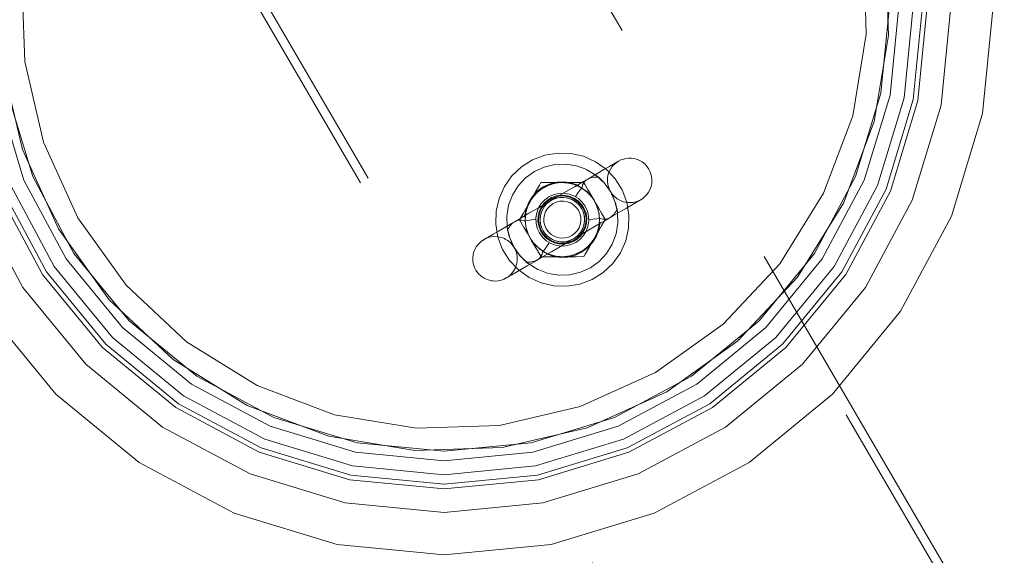
# Model space of a CAD drawing. Units: metres. Extents: x -2.9 to 13.7, y -2.1 to 8.4.
# Drawn here: x 6.6 to 6.8, y 2.3 to 2.4 of the extents above; entities that cross this region are included whole.
import ezdxf

# ---------------------------------------------------------------- set-up
doc = ezdxf.new("R2010")
doc.units = ezdxf.units.M
doc.linetypes.add('STRICHLINIE_S4', pattern=[0.0825, 0.0625, -0.02])
doc.layers.add('XR$2$Beton verdeckt vorne', color=7, linetype='STRICHLINIE_S4', lineweight=25)

msp = doc.modelspace()

# ---------------------------------------------------------------- linework, layer by layer
at = {"layer": 'XR$2$Beton verdeckt vorne', "color": 7, "linetype": 'STRICHLINIE_S4', "lineweight": 18, "transparency": 33554687}
for p, q in [((6.81235, 2.24308), (6.64121, 2.53687)), ((6.64294, 2.53788), (6.81408, 2.24409)), ((6.75532, 2.20986), (6.58418, 2.50365)), ((6.7536, 2.20885), (6.58246, 2.50264)), ((6.77151, 2.41476), (6.77087, 2.43435)), ((6.76591, 2.4337), (6.76652, 2.41508)), ((6.57754, 2.4089), (6.57693, 2.42751)), ((6.7698, 2.40179), (6.77172, 2.4213)), ((6.77188, 2.40137), (6.77384, 2.4213)), ((6.77499, 2.40075), (6.77702, 2.4213)), ((6.77707, 2.40034), (6.77913, 2.4213)), ((6.78019, 2.4213), (6.77811, 2.40014)), ((6.7833, 2.3991), (6.78548, 2.4213)), ((6.79264, 2.39724), (6.79501, 2.4213)), ((6.76652, 2.41508), (6.76349, 2.39671)), ((6.76832, 2.39541), (6.77151, 2.41476)), ((6.57258, 2.40824), (6.57703, 2.38915)), ((6.58177, 2.39076), (6.57754, 2.4089)), ((6.57157, 2.40137), (6.57738, 2.38222)), ((6.57365, 2.40179), (6.57934, 2.38303)), ((6.76411, 2.38303), (6.7698, 2.40179)), ((6.76607, 2.38222), (6.77188, 2.40137)), ((6.769, 2.381), (6.77499, 2.40075)), ((6.77096, 2.38019), (6.77707, 2.40034)), ((6.77811, 2.40014), (6.77193, 2.37979)), ((6.77682, 2.37776), (6.7833, 2.3991)), ((6.76349, 2.39671), (6.75693, 2.37928)), ((6.78562, 2.37412), (6.79264, 2.39724)), ((6.76141, 2.37707), (6.76832, 2.39541)), ((6.58945, 2.3738), (6.58177, 2.39076)), ((6.57703, 2.38915), (6.58512, 2.3713)), ((6.69433, 2.38784), (6.69158, 2.38679)), ((6.69723, 2.38833), (6.69433, 2.38784)), ((6.70017, 2.38824), (6.69723, 2.38833)), ((6.70303, 2.38759), (6.70017, 2.38824)), ((6.69158, 2.38679), (6.68909, 2.38523)), ((6.6942, 2.38518), (6.69658, 2.38575)), ((6.69658, 2.38575), (6.69902, 2.38584)), ((6.69658, 2.38575), (6.69659, 2.38575)), ((6.69658, 2.38575), (6.69659, 2.38575)), ((6.69902, 2.38584), (6.69904, 2.38584)), ((6.69902, 2.38584), (6.69904, 2.38584)), ((6.69902, 2.38584), (6.70143, 2.38546)), ((6.70572, 2.38638), (6.70303, 2.38759)), ((6.70811, 2.38468), (6.70572, 2.38638)), ((6.70874, 2.38525), (6.70963, 2.38577)), ((6.70948, 2.38529), (6.70988, 2.38574)), ((6.70963, 2.38577), (6.71033, 2.38618)), ((6.70988, 2.38574), (6.71035, 2.38615)), ((6.71033, 2.38618), (6.71072, 2.3864)), ((6.71035, 2.38615), (6.71087, 2.38649)), ((6.71072, 2.3864), (6.71087, 2.38649)), ((6.71087, 2.38649), (6.71143, 2.38677)), ((6.71143, 2.38677), (6.71201, 2.38698)), ((6.71201, 2.38698), (6.71261, 2.38711)), ((6.71261, 2.38711), (6.7132, 2.38717)), ((6.7132, 2.38717), (6.71378, 2.38716)), ((6.71378, 2.38716), (6.71433, 2.38708)), ((6.71433, 2.38708), (6.71485, 2.38695)), ((6.71485, 2.38695), (6.71533, 2.38678)), ((6.71533, 2.38678), (6.71577, 2.38657)), ((6.71577, 2.38657), (6.71617, 2.38633)), ((6.71617, 2.38633), (6.71683, 2.3858)), ((6.71683, 2.3858), (6.71733, 2.38524)), ((6.68909, 2.38523), (6.68695, 2.38321)), ((6.68999, 2.38273), (6.69198, 2.38417)), ((6.69198, 2.38417), (6.6942, 2.38518)), ((6.6942, 2.38518), (6.6942, 2.38519)), ((6.6942, 2.38518), (6.6942, 2.38519)), ((6.70143, 2.38546), (6.70146, 2.38545)), ((6.70143, 2.38546), (6.70373, 2.38461)), ((6.70143, 2.38545), (6.70146, 2.38545)), ((6.70373, 2.38461), (6.70375, 2.38459)), ((6.70373, 2.38461), (6.70375, 2.3846)), ((6.70373, 2.38461), (6.70375, 2.3846)), ((6.70375, 2.38459), (6.70581, 2.38333)), ((6.70473, 2.38292), (6.70627, 2.38381)), ((6.70581, 2.38333), (6.70584, 2.38331)), ((6.70581, 2.38333), (6.70584, 2.38331)), ((6.70627, 2.38381), (6.70762, 2.3846)), ((6.70762, 2.3846), (6.70874, 2.38525)), ((6.71013, 2.38254), (6.70811, 2.38468)), ((6.70851, 2.38326), (6.70865, 2.38377)), ((6.70865, 2.38377), (6.70886, 2.38429)), ((6.70886, 2.38429), (6.70913, 2.3848)), ((6.70913, 2.3848), (6.70948, 2.38529)), ((6.71733, 2.38524), (6.71771, 2.38469)), ((6.71771, 2.38469), (6.718, 2.38409)), ((6.718, 2.38409), (6.71824, 2.38338)), ((6.71824, 2.38338), (6.71837, 2.38254)), ((6.57738, 2.38222), (6.58682, 2.36456)), ((6.57934, 2.38303), (6.58858, 2.36574)), ((6.68695, 2.38321), (6.68525, 2.38081)), ((6.68833, 2.38094), (6.68999, 2.38273)), ((6.68999, 2.38273), (6.68999, 2.38273)), ((6.68999, 2.38273), (6.68999, 2.38273)), ((6.69245, 2.37998), (6.69311, 2.38113)), ((6.69311, 2.38113), (6.69343, 2.38168)), ((6.69508, 2.38169), (6.69343, 2.38168)), ((6.69399, 2.38071), (6.6955, 2.3814)), ((6.69554, 2.38124), (6.69407, 2.38056)), ((6.69409, 2.38053), (6.69556, 2.38124)), ((6.69476, 2.38092), (6.69556, 2.38124)), ((6.69505, 2.38105), (6.69661, 2.38153)), ((6.69647, 2.38169), (6.69508, 2.38169)), ((6.6955, 2.3814), (6.69712, 2.38179)), ((6.69711, 2.38162), (6.69554, 2.38124)), ((6.69554, 2.38124), (6.69556, 2.38124)), ((6.6962, 2.38144), (6.69556, 2.38124)), ((6.69711, 2.38162), (6.6962, 2.38144)), ((6.69778, 2.3817), (6.69647, 2.38169)), ((6.69661, 2.38153), (6.69824, 2.3817)), ((6.69711, 2.38161), (6.69707, 2.38161)), ((6.69711, 2.38162), (6.69778, 2.3817)), ((6.69824, 2.3817), (6.69711, 2.38162)), ((6.69712, 2.38179), (6.69878, 2.38185)), ((6.69715, 2.38162), (6.69772, 2.38168)), ((6.69824, 2.3817), (6.69772, 2.38168)), ((6.69824, 2.3817), (6.69778, 2.3817)), ((6.69824, 2.3817), (6.69986, 2.38154)), ((6.69935, 2.38163), (6.69824, 2.3817)), ((6.69961, 2.3817), (6.69824, 2.3817)), ((6.69878, 2.38185), (6.70042, 2.38159)), ((6.69878, 2.38166), (6.69926, 2.38164)), ((6.69936, 2.38163), (6.69926, 2.38164)), ((6.69935, 2.38163), (6.69936, 2.38163)), ((6.70092, 2.38127), (6.69935, 2.38163)), ((6.70099, 2.38171), (6.69961, 2.3817)), ((6.69986, 2.38154), (6.70143, 2.38108)), ((6.70076, 2.38131), (6.70039, 2.3814)), ((6.70042, 2.38159), (6.70198, 2.38101)), ((6.70093, 2.38126), (6.70076, 2.38131)), ((6.70238, 2.38061), (6.70092, 2.38127)), ((6.70092, 2.38126), (6.70093, 2.38126)), ((6.70192, 2.38083), (6.70093, 2.38126)), ((6.70107, 2.38171), (6.70099, 2.38171)), ((6.70241, 2.38171), (6.70107, 2.38171)), ((6.70114, 2.38082), (6.70301, 2.38191)), ((6.70305, 2.38172), (6.70241, 2.38171)), ((6.70269, 2.38062), (6.70282, 2.38115)), ((6.70282, 2.38115), (6.70299, 2.38149)), ((6.70299, 2.38149), (6.70308, 2.38167)), ((6.70301, 2.38191), (6.70473, 2.38292)), ((6.70336, 2.38117), (6.70305, 2.38172)), ((6.70308, 2.38167), (6.70324, 2.38185)), ((6.70324, 2.38185), (6.70348, 2.38212)), ((6.70401, 2.38006), (6.70336, 2.38117)), ((6.70348, 2.38212), (6.70356, 2.38218)), ((6.70356, 2.38218), (6.704, 2.38249)), ((6.704, 2.38249), (6.7044, 2.38265)), ((6.7044, 2.38265), (6.70471, 2.38278)), ((6.70471, 2.38278), (6.70488, 2.38281)), ((6.70488, 2.38281), (6.70547, 2.38291)), ((6.70547, 2.38291), (6.7055, 2.38291)), ((6.7055, 2.38291), (6.70592, 2.3829)), ((6.70636, 2.38289), (6.70584, 2.38331)), ((6.70584, 2.38331), (6.70763, 2.38164)), ((6.70592, 2.3829), (6.70636, 2.38289)), ((6.70636, 2.38289), (6.70656, 2.38272)), ((6.70636, 2.38288), (6.70656, 2.38272)), ((6.70656, 2.38272), (6.70696, 2.38235)), ((6.70696, 2.38235), (6.70701, 2.3823)), ((6.70701, 2.3823), (6.70725, 2.38205)), ((6.70725, 2.38205), (6.70752, 2.38177)), ((6.70752, 2.38177), (6.70763, 2.38164)), ((6.70763, 2.38165), (6.70763, 2.38164)), ((6.70763, 2.38164), (6.70806, 2.38113)), ((6.70763, 2.38164), (6.70907, 2.37966)), ((6.70806, 2.38113), (6.70859, 2.38042)), ((6.70839, 2.38226), (6.70842, 2.38275)), ((6.7084, 2.3818), (6.70839, 2.38226)), ((6.70854, 2.38097), (6.7084, 2.3818)), ((6.70842, 2.38275), (6.70851, 2.38326)), ((6.7117, 2.38005), (6.71013, 2.38254)), ((6.71835, 2.38159), (6.71827, 2.38109)), ((6.71839, 2.38208), (6.71835, 2.38159)), ((6.71837, 2.38254), (6.71839, 2.38208)), ((6.75487, 2.36574), (6.76411, 2.38303)), ((6.75663, 2.36456), (6.76607, 2.38222)), ((6.58154, 2.36104), (6.57151, 2.37979)), ((6.57249, 2.38019), (6.58242, 2.36162)), ((6.57445, 2.381), (6.58418, 2.3628)), ((6.68525, 2.38081), (6.68405, 2.37813)), ((6.68704, 2.37886), (6.68833, 2.38094)), ((6.68833, 2.38094), (6.68832, 2.38094)), ((6.68832, 2.38094), (6.68833, 2.38094)), ((6.69132, 2.37797), (6.69235, 2.37923)), ((6.69151, 2.37852), (6.69264, 2.37974)), ((6.69276, 2.37962), (6.69166, 2.37844)), ((6.69166, 2.37844), (6.69226, 2.37914)), ((6.69172, 2.3787), (6.6924, 2.3799)), ((6.69226, 2.37914), (6.69276, 2.37962)), ((6.69235, 2.37923), (6.69361, 2.38028)), ((6.6924, 2.3799), (6.69245, 2.37998)), ((6.69264, 2.37974), (6.69399, 2.38071)), ((6.69407, 2.38056), (6.69276, 2.37962)), ((6.69276, 2.37962), (6.69343, 2.38015)), ((6.69407, 2.38056), (6.69343, 2.38015)), ((6.69361, 2.38028), (6.69505, 2.38105)), ((6.69476, 2.38092), (6.69409, 2.38053)), ((6.69527, 2.37851), (6.69633, 2.37899)), ((6.69633, 2.37899), (6.69747, 2.37926)), ((6.69706, 2.37845), (6.69913, 2.37966)), ((6.69747, 2.37926), (6.69863, 2.37931)), ((6.69863, 2.37931), (6.69979, 2.37912)), ((6.69913, 2.37966), (6.70114, 2.38082)), ((6.69979, 2.37912), (6.70088, 2.37871)), ((6.7012, 2.37851), (6.7017, 2.37926)), ((6.70143, 2.38108), (6.70287, 2.38031)), ((6.7017, 2.37926), (6.70216, 2.37995)), ((6.70218, 2.38072), (6.70192, 2.38083)), ((6.70216, 2.37995), (6.70222, 2.38002)), ((6.70241, 2.3806), (6.70218, 2.38072)), ((6.70222, 2.38002), (6.70269, 2.38062)), ((6.70238, 2.38061), (6.70241, 2.3806)), ((6.7037, 2.37969), (6.70238, 2.38061)), ((6.70331, 2.37998), (6.70241, 2.3806)), ((6.70287, 2.38031), (6.70414, 2.37928)), ((6.70347, 2.37988), (6.70331, 2.37998)), ((6.70347, 2.37988), (6.70373, 2.37966)), ((6.70481, 2.37853), (6.7037, 2.37969)), ((6.7037, 2.37968), (6.70373, 2.37966)), ((6.70451, 2.37888), (6.70373, 2.37966)), ((6.70408, 2.37995), (6.70401, 2.38006)), ((6.70478, 2.37874), (6.70408, 2.37995)), ((6.70414, 2.37928), (6.70518, 2.37802)), ((6.70877, 2.38025), (6.70854, 2.38097)), ((6.70859, 2.38042), (6.70872, 2.38022)), ((6.70872, 2.38022), (6.70907, 2.37966)), ((6.70907, 2.37966), (6.70877, 2.38025)), ((6.70907, 2.37966), (6.70937, 2.37911)), ((6.70944, 2.3791), (6.70907, 2.37966)), ((6.70907, 2.37966), (6.71009, 2.37743)), ((6.70937, 2.37911), (6.70939, 2.37907)), ((6.70939, 2.37907), (6.7097, 2.37842)), ((6.70995, 2.37855), (6.70944, 2.3791)), ((6.71274, 2.3773), (6.7117, 2.38005)), ((6.7173, 2.37906), (6.71689, 2.3786)), ((6.71764, 2.37954), (6.7173, 2.37906)), ((6.71792, 2.38005), (6.71764, 2.37954)), ((6.71812, 2.38057), (6.71792, 2.38005)), ((6.71827, 2.38109), (6.71812, 2.38057)), ((6.75693, 2.37928), (6.74709, 2.36346)), ((6.75927, 2.3628), (6.769, 2.381)), ((6.76103, 2.36162), (6.77096, 2.38019)), ((6.77193, 2.37979), (6.76191, 2.36104)), ((6.56663, 2.37776), (6.57714, 2.3581)), ((6.68405, 2.37813), (6.68339, 2.37526)), ((6.68619, 2.37658), (6.68704, 2.37886)), ((6.68704, 2.37886), (6.68704, 2.37885)), ((6.68704, 2.37885), (6.68705, 2.37886)), ((6.69005, 2.37555), (6.69064, 2.3771)), ((6.69016, 2.37597), (6.69081, 2.37711)), ((6.69104, 2.3775), (6.69054, 2.37649)), ((6.69054, 2.37649), (6.69081, 2.37711)), ((6.69056, 2.37652), (6.69132, 2.37797)), ((6.6908, 2.37701), (6.69058, 2.37658)), ((6.69064, 2.3771), (6.69151, 2.37852)), ((6.69081, 2.37711), (6.69104, 2.3775)), ((6.69104, 2.3775), (6.69172, 2.3787)), ((6.69166, 2.37844), (6.69104, 2.3775)), ((6.6913, 2.37794), (6.69104, 2.3775)), ((6.69164, 2.37841), (6.6913, 2.37794)), ((6.69131, 2.37794), (6.69132, 2.37797)), ((6.69494, 2.37721), (6.69281, 2.37597)), ((6.69292, 2.37598), (6.69353, 2.37697)), ((6.69414, 2.37699), (6.69351, 2.37612)), ((6.69353, 2.37697), (6.69433, 2.37782)), ((6.69364, 2.37601), (6.69425, 2.37687)), ((6.69472, 2.37689), (6.6941, 2.37613)), ((6.69492, 2.37773), (6.69414, 2.37699)), ((6.69425, 2.37687), (6.69501, 2.37758)), ((6.69496, 2.37711), (6.69429, 2.37639)), ((6.69433, 2.37782), (6.69527, 2.37851)), ((6.69547, 2.37751), (6.69472, 2.37689)), ((6.69584, 2.3783), (6.69492, 2.37773)), ((6.69494, 2.37721), (6.69706, 2.37845)), ((6.69575, 2.37768), (6.69496, 2.37711)), ((6.69501, 2.37758), (6.69589, 2.37814)), ((6.69634, 2.37798), (6.69547, 2.37751)), ((6.69617, 2.37696), (6.69551, 2.37649)), ((6.69664, 2.37809), (6.69575, 2.37768)), ((6.69685, 2.37868), (6.69584, 2.3783)), ((6.69589, 2.37814), (6.69687, 2.37851)), ((6.69691, 2.3773), (6.69617, 2.37696)), ((6.69727, 2.37826), (6.69634, 2.37798)), ((6.6976, 2.37832), (6.69664, 2.37809)), ((6.69791, 2.37885), (6.69685, 2.37868)), ((6.69687, 2.37851), (6.6979, 2.37868)), ((6.69771, 2.37749), (6.69691, 2.3773)), ((6.69825, 2.37836), (6.69727, 2.37826)), ((6.69858, 2.37835), (6.6976, 2.37832)), ((6.69852, 2.37752), (6.69771, 2.37749)), ((6.6979, 2.37868), (6.69894, 2.37865)), ((6.69899, 2.37882), (6.69791, 2.37885)), ((6.69922, 2.37827), (6.69825, 2.37836)), ((6.69933, 2.37739), (6.69852, 2.37752)), ((6.69954, 2.3782), (6.69858, 2.37835)), ((6.69894, 2.37865), (6.69996, 2.37842)), ((6.70004, 2.37857), (6.69899, 2.37882)), ((6.70016, 2.37799), (6.69922, 2.37827)), ((6.7001, 2.37711), (6.69933, 2.37739)), ((6.70046, 2.37786), (6.69954, 2.3782)), ((6.69996, 2.37842), (6.70092, 2.37799)), ((6.70102, 2.37813), (6.70004, 2.37857)), ((6.70079, 2.37668), (6.7001, 2.37711)), ((6.70103, 2.37753), (6.70016, 2.37799)), ((6.7013, 2.37734), (6.70046, 2.37786)), ((6.70088, 2.37871), (6.70187, 2.3781)), ((6.70092, 2.37799), (6.70177, 2.37739)), ((6.7019, 2.3775), (6.70102, 2.37813)), ((6.70179, 2.37691), (6.70103, 2.37753)), ((6.70201, 2.37668), (6.7013, 2.37734)), ((6.70177, 2.37739), (6.70249, 2.37663)), ((6.70241, 2.37616), (6.70179, 2.37691)), ((6.70187, 2.3781), (6.70273, 2.37731)), ((6.70263, 2.37671), (6.7019, 2.3775)), ((6.7032, 2.3758), (6.70263, 2.37671)), ((6.70273, 2.37731), (6.70341, 2.37636)), ((6.70458, 2.37881), (6.70451, 2.37888)), ((6.70458, 2.37881), (6.70484, 2.37849)), ((6.70547, 2.37756), (6.70478, 2.37874)), ((6.7048, 2.37853), (6.70484, 2.37849)), ((6.70547, 2.37756), (6.70481, 2.37853)), ((6.70518, 2.37802), (6.70547, 2.37756)), ((6.70518, 2.37802), (6.70595, 2.37658)), ((6.7057, 2.37716), (6.70547, 2.37756)), ((6.70597, 2.37655), (6.70547, 2.37756)), ((6.70597, 2.37655), (6.7057, 2.37716)), ((6.70637, 2.37602), (6.7057, 2.37716)), ((6.70958, 2.37854), (6.71009, 2.37744)), ((6.7097, 2.37842), (6.71001, 2.37764)), ((6.71061, 2.37802), (6.70995, 2.37855)), ((6.71001, 2.37764), (6.71008, 2.37743)), ((6.71009, 2.37743), (6.71001, 2.37764)), ((6.71008, 2.37743), (6.71013, 2.37728)), ((6.71008, 2.37743), (6.71066, 2.37504)), ((6.71009, 2.37743), (6.71009, 2.37743)), ((6.71013, 2.37728), (6.71025, 2.37692)), ((6.71025, 2.37692), (6.71037, 2.3765)), ((6.711, 2.37778), (6.71061, 2.37802)), ((6.71144, 2.37757), (6.711, 2.37778)), ((6.71192, 2.37739), (6.71144, 2.37757)), ((6.71244, 2.37726), (6.71192, 2.37739)), ((6.713, 2.37719), (6.71244, 2.37726)), ((6.71323, 2.3744), (6.71274, 2.3773)), ((6.71358, 2.37718), (6.713, 2.37719)), ((6.71417, 2.37723), (6.71358, 2.37718)), ((6.71377, 2.37661), (6.71467, 2.37713)), ((6.71476, 2.37736), (6.71417, 2.37723)), ((6.71467, 2.37713), (6.71536, 2.37753)), ((6.71535, 2.37757), (6.71476, 2.37736)), ((6.7159, 2.37785), (6.71535, 2.37757)), ((6.71536, 2.37753), (6.71575, 2.37776)), ((6.71575, 2.37776), (6.7159, 2.37785)), ((6.71642, 2.3782), (6.7159, 2.37785)), ((6.71689, 2.3786), (6.71642, 2.3782)), ((6.75106, 2.36042), (6.76141, 2.37707)), ((6.76631, 2.3581), (6.77682, 2.37776)), ((6.68339, 2.37526), (6.68331, 2.37233)), ((6.68579, 2.37416), (6.68619, 2.37658)), ((6.68619, 2.37658), (6.68618, 2.37655)), ((6.68618, 2.37655), (6.68619, 2.37658)), ((6.68865, 2.37333), (6.68947, 2.37476)), ((6.69077, 2.37478), (6.68876, 2.37361)), ((6.68947, 2.37476), (6.69016, 2.37597)), ((6.68979, 2.37391), (6.69005, 2.37555)), ((6.69009, 2.37494), (6.68994, 2.37333)), ((6.68997, 2.37387), (6.69009, 2.37496)), ((6.69054, 2.37649), (6.69009, 2.37494)), ((6.69012, 2.37512), (6.69009, 2.37496)), ((6.69009, 2.37496), (6.69009, 2.37496)), ((6.69009, 2.37494), (6.69009, 2.37496)), ((6.69024, 2.37548), (6.69012, 2.37512)), ((6.69058, 2.37658), (6.69055, 2.3765)), ((6.69055, 2.3765), (6.69056, 2.37652)), ((6.69055, 2.37649), (6.69055, 2.3765)), ((6.69281, 2.37597), (6.69077, 2.37478)), ((6.69233, 2.37373), (6.69251, 2.37488)), ((6.69251, 2.37488), (6.69292, 2.37598)), ((6.69306, 2.37513), (6.69282, 2.37408)), ((6.69298, 2.37404), (6.69321, 2.37506)), ((6.69351, 2.37612), (6.69306, 2.37513)), ((6.69321, 2.37506), (6.69364, 2.37601)), ((6.69343, 2.37464), (6.69328, 2.37367)), ((6.69364, 2.37526), (6.69336, 2.37432)), ((6.69378, 2.37556), (6.69343, 2.37464)), ((6.6941, 2.37613), (6.69364, 2.37526)), ((6.69429, 2.37639), (6.69378, 2.37556)), ((6.69452, 2.37519), (6.69424, 2.37443)), ((6.69495, 2.37589), (6.69452, 2.37519)), ((6.69551, 2.37649), (6.69495, 2.37589)), ((6.70139, 2.37612), (6.70079, 2.37668)), ((6.70187, 2.37546), (6.70139, 2.37612)), ((6.70221, 2.37472), (6.70187, 2.37546)), ((6.70259, 2.37588), (6.70201, 2.37668)), ((6.7024, 2.37392), (6.70221, 2.37472)), ((6.70288, 2.3753), (6.70241, 2.37616)), ((6.70249, 2.37663), (6.70304, 2.37574)), ((6.703, 2.37499), (6.70259, 2.37588)), ((6.70317, 2.37436), (6.70288, 2.3753)), ((6.70322, 2.37404), (6.703, 2.37499)), ((6.70304, 2.37574), (6.70341, 2.37476)), ((6.70358, 2.37479), (6.7032, 2.3758)), ((6.70341, 2.37636), (6.7039, 2.3753)), ((6.70341, 2.37476), (6.70359, 2.37373)), ((6.70376, 2.37373), (6.70358, 2.37479)), ((6.7039, 2.3753), (6.70417, 2.37416)), ((6.70595, 2.37658), (6.70596, 2.37655)), ((6.70597, 2.37655), (6.70612, 2.37616)), ((6.70644, 2.375), (6.70597, 2.37655)), ((6.70614, 2.37607), (6.70612, 2.37616)), ((6.70614, 2.37607), (6.70644, 2.375)), ((6.70707, 2.37482), (6.70637, 2.37602)), ((6.70643, 2.37502), (6.70644, 2.375)), ((6.70644, 2.375), (6.7065, 2.37467)), ((6.7066, 2.3734), (6.70644, 2.375)), ((6.70651, 2.37448), (6.7065, 2.37467)), ((6.70651, 2.37448), (6.7066, 2.3734)), ((6.70789, 2.3734), (6.70707, 2.37482)), ((6.70987, 2.37457), (6.70974, 2.37443)), ((6.70977, 2.37428), (6.71131, 2.37517)), ((6.71006, 2.37487), (6.70987, 2.37457)), ((6.71012, 2.37494), (6.71006, 2.37487)), ((6.71035, 2.37528), (6.71012, 2.37494)), ((6.71055, 2.37571), (6.71035, 2.37528)), ((6.71037, 2.3765), (6.71043, 2.37626)), ((6.71043, 2.37626), (6.71046, 2.37612)), ((6.71046, 2.37612), (6.71055, 2.37571)), ((6.71046, 2.37612), (6.71065, 2.37504)), ((6.71065, 2.37504), (6.71055, 2.37571)), ((6.71066, 2.37504), (6.71066, 2.37501)), ((6.71066, 2.37504), (6.71066, 2.37501)), ((6.71066, 2.37501), (6.71074, 2.3726)), ((6.71131, 2.37517), (6.71265, 2.37596)), ((6.71265, 2.37596), (6.71377, 2.37661)), ((6.6003, 2.35866), (6.58945, 2.3738)), ((6.68331, 2.37233), (6.6838, 2.36943)), ((6.68688, 2.37252), (6.68534, 2.37162)), ((6.68579, 2.37416), (6.68579, 2.37413)), ((6.68579, 2.37413), (6.68579, 2.37416)), ((6.68579, 2.37413), (6.6858, 2.37416)), ((6.68588, 2.37172), (6.68579, 2.37413)), ((6.68667, 2.37215), (6.6868, 2.3723)), ((6.6868, 2.3723), (6.68717, 2.37262)), ((6.68876, 2.37361), (6.68688, 2.37252)), ((6.68688, 2.37251), (6.68738, 2.3728)), ((6.68717, 2.37262), (6.68738, 2.3728)), ((6.68738, 2.3728), (6.68757, 2.3729)), ((6.68757, 2.3729), (6.68799, 2.37312)), ((6.68799, 2.37312), (6.68843, 2.37323)), ((6.68843, 2.37323), (6.68857, 2.37326)), ((6.68857, 2.37326), (6.68887, 2.37326)), ((6.68865, 2.37333), (6.68897, 2.37278)), ((6.68887, 2.37326), (6.68918, 2.37326)), ((6.68897, 2.37278), (6.68963, 2.37163)), ((6.68918, 2.37326), (6.68973, 2.37311)), ((6.68973, 2.37311), (6.68977, 2.3731)), ((6.68977, 2.3731), (6.69053, 2.37318)), ((6.68997, 2.37387), (6.68994, 2.37359)), ((6.68994, 2.37336), (6.68994, 2.37359)), ((6.69003, 2.37225), (6.68994, 2.37336)), ((6.68994, 2.37333), (6.68994, 2.37336)), ((6.68994, 2.37333), (6.6901, 2.37172)), ((6.69053, 2.37318), (6.69145, 2.37329)), ((6.69145, 2.37329), (6.69209, 2.37336)), ((6.69209, 2.37336), (6.69235, 2.37338)), ((6.69237, 2.37256), (6.69233, 2.37373)), ((6.69264, 2.37143), (6.69237, 2.37256)), ((6.69282, 2.37408), (6.69278, 2.37301)), ((6.69278, 2.37301), (6.69296, 2.37194)), ((6.69295, 2.37299), (6.69298, 2.37404)), ((6.69312, 2.37196), (6.69295, 2.37299)), ((6.69336, 2.37432), (6.69327, 2.37335)), ((6.69327, 2.37335), (6.69337, 2.37237)), ((6.69328, 2.37367), (6.69331, 2.37269)), ((6.69331, 2.37269), (6.69354, 2.37174)), ((6.69337, 2.37237), (6.69366, 2.37143)), ((6.69424, 2.37443), (6.69411, 2.37362)), ((6.69411, 2.37362), (6.69414, 2.3728)), ((6.69414, 2.3728), (6.69433, 2.37201)), ((6.70201, 2.37154), (6.7023, 2.3723)), ((6.7023, 2.3723), (6.70243, 2.37311)), ((6.70243, 2.37311), (6.7024, 2.37392)), ((6.70289, 2.37147), (6.70318, 2.37241)), ((6.7031, 2.37209), (6.70326, 2.37306)), ((6.70327, 2.37338), (6.70317, 2.37436)), ((6.70318, 2.37241), (6.70327, 2.37338)), ((6.70326, 2.37306), (6.70322, 2.37404)), ((6.70356, 2.37269), (6.70333, 2.37167)), ((6.70348, 2.3716), (6.70372, 2.37265)), ((6.70359, 2.37373), (6.70356, 2.37269)), ((6.70372, 2.37265), (6.70376, 2.37373)), ((6.70421, 2.373), (6.70402, 2.37185)), ((6.70417, 2.37416), (6.70421, 2.373)), ((6.70508, 2.37344), (6.70418, 2.37334)), ((6.70602, 2.37355), (6.70508, 2.37344)), ((6.70676, 2.37363), (6.70602, 2.37355)), ((6.70617, 2.37218), (6.70805, 2.37327)), ((6.70645, 2.37179), (6.7066, 2.3734)), ((6.70656, 2.37285), (6.70645, 2.37179)), ((6.70675, 2.37282), (6.70648, 2.37118)), ((6.70656, 2.37285), (6.7066, 2.37314)), ((6.7066, 2.3734), (6.7066, 2.37314)), ((6.70736, 2.37347), (6.70676, 2.37363)), ((6.70707, 2.37196), (6.70789, 2.3734)), ((6.70767, 2.37347), (6.70736, 2.37347)), ((6.70797, 2.37346), (6.70767, 2.37347)), ((6.7081, 2.3735), (6.70797, 2.37346)), ((6.70805, 2.37327), (6.70977, 2.37428)), ((6.70855, 2.37361), (6.7081, 2.3735)), ((6.70897, 2.37383), (6.70855, 2.37361)), ((6.70916, 2.37393), (6.70897, 2.37383)), ((6.70977, 2.37428), (6.70916, 2.37393)), ((6.70937, 2.37411), (6.70916, 2.37393)), ((6.70974, 2.37443), (6.70937, 2.37411)), ((6.71074, 2.37257), (6.71035, 2.37015)), ((6.71074, 2.3726), (6.71074, 2.37257)), ((6.71074, 2.3726), (6.71074, 2.37257)), ((6.71074, 2.37257), (6.71074, 2.3726)), ((6.71315, 2.37146), (6.71323, 2.3744)), ((6.77423, 2.3528), (6.78562, 2.37412)), ((6.58512, 2.3713), (6.59654, 2.35536)), ((6.68277, 2.37012), (6.68186, 2.36959)), ((6.6839, 2.37078), (6.68277, 2.37012)), ((6.68534, 2.37162), (6.6839, 2.37078)), ((6.68588, 2.37168), (6.68588, 2.37172)), ((6.68588, 2.37168), (6.68588, 2.37172)), ((6.68588, 2.37168), (6.68599, 2.37102)), ((6.68608, 2.37061), (6.68588, 2.37168)), ((6.68645, 2.3693), (6.68588, 2.37168)), ((6.68599, 2.37102), (6.68618, 2.37143)), ((6.68608, 2.37061), (6.68599, 2.37102)), ((6.68611, 2.37047), (6.68608, 2.37061)), ((6.68617, 2.37023), (6.68611, 2.37047)), ((6.68628, 2.36981), (6.68617, 2.37023)), ((6.68618, 2.37143), (6.68619, 2.37144)), ((6.68619, 2.37144), (6.68642, 2.37178)), ((6.68642, 2.37178), (6.68647, 2.37186)), ((6.68647, 2.37186), (6.68667, 2.37215)), ((6.68963, 2.37163), (6.68968, 2.37155)), ((6.68968, 2.37155), (6.69038, 2.37036)), ((6.69003, 2.37225), (6.69004, 2.37205)), ((6.69009, 2.37176), (6.69004, 2.37205)), ((6.6904, 2.37066), (6.69009, 2.37176)), ((6.6901, 2.37172), (6.69009, 2.37176)), ((6.6901, 2.37171), (6.6901, 2.37172)), ((6.6901, 2.37172), (6.69057, 2.37018)), ((6.69038, 2.37036), (6.69107, 2.36917)), ((6.6904, 2.37066), (6.69042, 2.37056)), ((6.69055, 2.37022), (6.69042, 2.37056)), ((6.69057, 2.37018), (6.69055, 2.37022)), ((6.69058, 2.37015), (6.69057, 2.37018)), ((6.69057, 2.37018), (6.69107, 2.36917)), ((6.69136, 2.36871), (6.69058, 2.37015)), ((6.69313, 2.37037), (6.69264, 2.37143)), ((6.69296, 2.37194), (6.69334, 2.37093)), ((6.69349, 2.37099), (6.69312, 2.37196)), ((6.69381, 2.36942), (6.69313, 2.37037)), ((6.69334, 2.37093), (6.69391, 2.37002)), ((6.69405, 2.3701), (6.69349, 2.37099)), ((6.69354, 2.37174), (6.69395, 2.37085)), ((6.69366, 2.37143), (6.69412, 2.37057)), ((6.69395, 2.37085), (6.69452, 2.37005)), ((6.69477, 2.36934), (6.69405, 2.3701)), ((6.69412, 2.37057), (6.69475, 2.36982)), ((6.69433, 2.37201), (6.69467, 2.37127)), ((6.69467, 2.37127), (6.69515, 2.37061)), ((6.69515, 2.37061), (6.69574, 2.37005)), ((6.70037, 2.36976), (6.70103, 2.37024)), ((6.70103, 2.37024), (6.70158, 2.37084)), ((6.70158, 2.37084), (6.70201, 2.37154)), ((6.70158, 2.36962), (6.70225, 2.37034)), ((6.70182, 2.36984), (6.70244, 2.3706)), ((6.70209, 2.36981), (6.70417, 2.37101)), ((6.70225, 2.37034), (6.70276, 2.37117)), ((6.7029, 2.37072), (6.70229, 2.36986)), ((6.70241, 2.36974), (6.70303, 2.37062)), ((6.70244, 2.3706), (6.70289, 2.37147)), ((6.70276, 2.37117), (6.7031, 2.37209)), ((6.70333, 2.37167), (6.7029, 2.37072)), ((6.70362, 2.37075), (6.703, 2.36976)), ((6.70303, 2.37062), (6.70348, 2.3716)), ((6.70402, 2.37185), (6.70362, 2.37075)), ((6.70417, 2.37101), (6.70617, 2.37218)), ((6.70598, 2.37021), (6.70521, 2.36876)), ((6.7055, 2.36923), (6.70599, 2.37024)), ((6.70573, 2.36962), (6.70638, 2.37076)), ((6.70599, 2.37024), (6.70573, 2.36962)), ((6.70574, 2.36972), (6.70595, 2.37015)), ((6.70648, 2.37118), (6.7059, 2.36962)), ((6.70595, 2.37015), (6.70599, 2.37024)), ((6.70599, 2.37024), (6.70598, 2.37021)), ((6.70599, 2.37024), (6.70645, 2.37179)), ((6.7063, 2.37125), (6.70642, 2.37161)), ((6.70638, 2.37076), (6.70707, 2.37196)), ((6.70642, 2.37161), (6.70645, 2.37179)), ((6.70645, 2.37179), (6.70645, 2.37177)), ((6.71035, 2.37015), (6.70949, 2.36786)), ((6.71035, 2.37018), (6.71035, 2.37015)), ((6.71035, 2.37018), (6.71035, 2.37015)), ((6.71249, 2.3686), (6.71315, 2.37146)), ((6.67925, 2.36766), (6.67949, 2.36796)), ((6.67949, 2.36796), (6.67965, 2.36811)), ((6.67965, 2.36811), (6.68018, 2.36858)), ((6.68018, 2.36858), (6.68064, 2.36886)), ((6.68021, 2.36858), (6.68027, 2.36863)), ((6.68021, 2.36858), (6.68027, 2.36863)), ((6.68027, 2.36862), (6.68079, 2.36897)), ((6.68027, 2.36862), (6.68064, 2.36886)), ((6.68064, 2.36886), (6.68097, 2.36906)), ((6.68072, 2.36893), (6.68097, 2.36906)), ((6.68072, 2.36893), (6.68079, 2.36897)), ((6.6812, 2.36921), (6.68079, 2.36897)), ((6.68097, 2.36906), (6.68187, 2.36939)), ((6.68097, 2.36906), (6.68128, 2.36921)), ((6.68186, 2.36959), (6.6812, 2.36921)), ((6.68187, 2.36939), (6.68283, 2.36955)), ((6.68283, 2.36955), (6.68371, 2.36952)), ((6.68371, 2.36952), (6.68457, 2.36935)), ((6.6838, 2.36943), (6.68484, 2.36668)), ((6.68457, 2.36935), (6.68461, 2.36933)), ((6.68461, 2.36933), (6.68526, 2.36909)), ((6.68526, 2.36909), (6.68511, 2.36917)), ((6.68552, 2.36893), (6.68526, 2.36909)), ((6.68602, 2.36865), (6.68552, 2.36893)), ((6.68602, 2.36865), (6.68668, 2.36809)), ((6.68645, 2.3693), (6.68628, 2.36981)), ((6.68645, 2.3693), (6.68645, 2.3693)), ((6.68645, 2.3693), (6.68652, 2.36909)), ((6.68652, 2.36909), (6.68645, 2.3693)), ((6.68747, 2.36707), (6.68645, 2.3693)), ((6.68696, 2.36819), (6.68645, 2.36929)), ((6.68684, 2.36831), (6.68652, 2.36909)), ((6.68668, 2.36809), (6.68724, 2.36742)), ((6.68715, 2.36765), (6.68684, 2.36831)), ((6.69136, 2.36871), (6.69107, 2.36917)), ((6.69107, 2.36917), (6.6913, 2.36878)), ((6.6917, 2.36824), (6.69107, 2.36917)), ((6.6917, 2.36824), (6.6913, 2.36878)), ((6.6913, 2.36878), (6.69196, 2.36764)), ((6.6924, 2.36745), (6.69136, 2.36871)), ((6.69196, 2.36792), (6.6917, 2.36824)), ((6.69281, 2.36707), (6.6917, 2.36824)), ((6.69196, 2.36792), (6.69203, 2.36785)), ((6.69203, 2.36785), (6.69281, 2.36707)), ((6.69466, 2.36863), (6.69381, 2.36942)), ((6.69391, 2.37002), (6.69464, 2.36923)), ((6.69452, 2.37005), (6.69524, 2.36939)), ((6.69464, 2.36923), (6.69552, 2.3686)), ((6.69566, 2.36802), (6.69466, 2.36863)), ((6.69475, 2.36982), (6.69551, 2.3692)), ((6.69562, 2.36874), (6.69477, 2.36934)), ((6.6952, 2.36801), (6.69484, 2.36747)), ((6.69534, 2.36822), (6.6952, 2.36801)), ((6.69524, 2.36939), (6.69607, 2.36887)), ((6.69551, 2.3692), (6.69637, 2.36874)), ((6.69552, 2.3686), (6.6965, 2.36816)), ((6.69657, 2.36831), (6.69562, 2.36874)), ((6.69675, 2.36761), (6.69566, 2.36802)), ((6.69574, 2.37005), (6.69644, 2.36962)), ((6.69607, 2.36887), (6.69699, 2.36853)), ((6.69637, 2.36874), (6.69731, 2.36846)), ((6.69644, 2.36962), (6.69721, 2.36934)), ((6.6965, 2.36816), (6.69755, 2.36791)), ((6.69759, 2.36807), (6.69657, 2.36831)), ((6.69699, 2.36853), (6.69796, 2.36837)), ((6.69721, 2.36934), (6.69801, 2.36921)), ((6.69731, 2.36846), (6.69829, 2.36836)), ((6.69755, 2.36791), (6.69863, 2.36788)), ((6.69864, 2.36804), (6.69759, 2.36807)), ((6.69997, 2.36857), (6.69785, 2.36733)), ((6.69796, 2.36837), (6.69894, 2.36841)), ((6.69801, 2.36921), (6.69883, 2.36924)), ((6.69829, 2.36836), (6.69926, 2.36846)), ((6.69863, 2.36788), (6.69969, 2.36805)), ((6.69967, 2.36822), (6.69864, 2.36804)), ((6.69883, 2.36924), (6.69962, 2.36942)), ((6.69894, 2.36841), (6.69989, 2.36864)), ((6.69926, 2.36846), (6.7002, 2.36875)), ((6.69962, 2.36942), (6.70037, 2.36976)), ((6.70065, 2.36859), (6.69967, 2.36822)), ((6.69969, 2.36805), (6.7007, 2.36843)), ((6.69989, 2.36864), (6.70079, 2.36904)), ((6.70209, 2.36981), (6.69997, 2.36857)), ((6.7002, 2.36875), (6.70106, 2.36922)), ((6.70126, 2.36822), (6.7002, 2.36774)), ((6.70153, 2.36915), (6.70065, 2.36859)), ((6.7007, 2.36843), (6.70162, 2.369)), ((6.70079, 2.36904), (6.70158, 2.36962)), ((6.70106, 2.36922), (6.70182, 2.36984)), ((6.70221, 2.3689), (6.70126, 2.36822)), ((6.70229, 2.36986), (6.70153, 2.36915)), ((6.70162, 2.369), (6.70241, 2.36974)), ((6.703, 2.36976), (6.70221, 2.3689)), ((6.70377, 2.36711), (6.70488, 2.36829)), ((6.70503, 2.36821), (6.70389, 2.36699)), ((6.70413, 2.36683), (6.70482, 2.36803)), ((6.70521, 2.36876), (6.70418, 2.36749)), ((6.70488, 2.36829), (6.70427, 2.36759)), ((6.70482, 2.36803), (6.7055, 2.36923)), ((6.70488, 2.36829), (6.7055, 2.36923)), ((6.7049, 2.36832), (6.70523, 2.36879)), ((6.7059, 2.36962), (6.70503, 2.36821)), ((6.70523, 2.36879), (6.70521, 2.36876)), ((6.70523, 2.36879), (6.7055, 2.36923)), ((6.7055, 2.36923), (6.70573, 2.36962)), ((6.70949, 2.36786), (6.70821, 2.36578)), ((6.7095, 2.36788), (6.70949, 2.36786)), ((6.70949, 2.36786), (6.7095, 2.36788)), ((6.71129, 2.36592), (6.71249, 2.3686)), ((6.58858, 2.36574), (6.60101, 2.35059)), ((6.67826, 2.36562), (6.67843, 2.36615)), ((6.67843, 2.36615), (6.67852, 2.36646)), ((6.67852, 2.36646), (6.67863, 2.36667)), ((6.67863, 2.36667), (6.67893, 2.36725)), ((6.67893, 2.36725), (6.67925, 2.36766)), ((6.68484, 2.36668), (6.6864, 2.36419)), ((6.68717, 2.36762), (6.68715, 2.36765)), ((6.68747, 2.36707), (6.68717, 2.36762)), ((6.68724, 2.36742), (6.68766, 2.3667)), ((6.68795, 2.36631), (6.68747, 2.36707)), ((6.6889, 2.36509), (6.68747, 2.36707)), ((6.68766, 2.3667), (6.68795, 2.36594)), ((6.68848, 2.36559), (6.68795, 2.36631)), ((6.68811, 2.36512), (6.68795, 2.36594)), ((6.69196, 2.36764), (6.69266, 2.36644)), ((6.69367, 2.36642), (6.6924, 2.36745)), ((6.69266, 2.36644), (6.69349, 2.36501)), ((6.69307, 2.36685), (6.69281, 2.36707)), ((6.69413, 2.36613), (6.69281, 2.36707)), ((6.69307, 2.36685), (6.69323, 2.36675)), ((6.69323, 2.36675), (6.69413, 2.36613)), ((6.69511, 2.36565), (6.69367, 2.36642)), ((6.69384, 2.36606), (6.69372, 2.36557)), ((6.6958, 2.36614), (6.69379, 2.36497)), ((6.69385, 2.3661), (6.69384, 2.36606)), ((6.69432, 2.36671), (6.69385, 2.3661)), ((6.69413, 2.36613), (6.69435, 2.36601)), ((6.6956, 2.36547), (6.69413, 2.36613)), ((6.69438, 2.36678), (6.69432, 2.36671)), ((6.69435, 2.36601), (6.69462, 2.3659)), ((6.69484, 2.36747), (6.69438, 2.36678)), ((6.69612, 2.36514), (6.69456, 2.36572)), ((6.69462, 2.3659), (6.6956, 2.36547)), ((6.69667, 2.36519), (6.69511, 2.36565)), ((6.69785, 2.36733), (6.6958, 2.36614)), ((6.6979, 2.36742), (6.69675, 2.36761)), ((6.69907, 2.36747), (6.6979, 2.36742)), ((6.7002, 2.36774), (6.69907, 2.36747)), ((6.70149, 2.36568), (6.69993, 2.3652)), ((6.70244, 2.36619), (6.70098, 2.36549)), ((6.70178, 2.36581), (6.70098, 2.36549)), ((6.70099, 2.36549), (6.70246, 2.36616)), ((6.70255, 2.36602), (6.70104, 2.36533)), ((6.70292, 2.36645), (6.70149, 2.36568)), ((6.70178, 2.36581), (6.70244, 2.36619)), ((6.70246, 2.36616), (6.70377, 2.36711)), ((6.70246, 2.36616), (6.70311, 2.36658)), ((6.70389, 2.36699), (6.70255, 2.36602)), ((6.70418, 2.36749), (6.70292, 2.36645)), ((6.70379, 2.36712), (6.70311, 2.36658)), ((6.70343, 2.3656), (6.70409, 2.36675)), ((6.70377, 2.36711), (6.70379, 2.36712)), ((6.70427, 2.36759), (6.70379, 2.36712)), ((6.70409, 2.36675), (6.70413, 2.36683)), ((6.70821, 2.36578), (6.70654, 2.36399)), ((6.70821, 2.36579), (6.70821, 2.36578)), ((6.70821, 2.36578), (6.70821, 2.36579)), ((6.70958, 2.36352), (6.71129, 2.36592)), ((6.74243, 2.35059), (6.75487, 2.36574)), ((6.58682, 2.36456), (6.59952, 2.34909)), ((6.67815, 2.36472), (6.67826, 2.36562)), ((6.67818, 2.36419), (6.67815, 2.36472)), ((6.67819, 2.36388), (6.67818, 2.36419)), ((6.67837, 2.36306), (6.67819, 2.36388)), ((6.6864, 2.36419), (6.68842, 2.36205)), ((6.68802, 2.36347), (6.688, 2.36337)), ((6.68814, 2.36428), (6.68802, 2.36347)), ((6.68813, 2.36446), (6.68811, 2.36512)), ((6.68813, 2.36399), (6.68813, 2.36446)), ((6.68813, 2.36399), (6.68814, 2.36428)), ((6.68891, 2.36509), (6.68848, 2.36559)), ((6.68891, 2.36508), (6.6889, 2.36509)), ((6.68901, 2.36496), (6.68891, 2.36509)), ((6.6907, 2.36342), (6.68891, 2.36509)), ((6.68929, 2.36468), (6.68901, 2.36496)), ((6.68952, 2.36443), (6.68929, 2.36468)), ((6.68997, 2.36401), (6.68958, 2.36438)), ((6.69017, 2.36384), (6.68997, 2.36401)), ((6.69017, 2.36385), (6.68997, 2.36401)), ((6.69062, 2.36383), (6.69017, 2.36384)), ((6.69017, 2.36384), (6.6907, 2.36342)), ((6.69191, 2.36388), (6.69038, 2.36298)), ((6.69104, 2.36382), (6.69062, 2.36383)), ((6.69106, 2.36382), (6.69104, 2.36382)), ((6.69166, 2.36392), (6.69106, 2.36382)), ((6.69183, 2.36395), (6.69166, 2.36392)), ((6.69214, 2.36408), (6.69183, 2.36395)), ((6.69379, 2.36497), (6.69191, 2.36388)), ((6.69253, 2.36424), (6.69214, 2.36408)), ((6.69298, 2.36455), (6.69253, 2.36424)), ((6.69306, 2.36461), (6.69298, 2.36455)), ((6.6933, 2.36488), (6.69306, 2.36461)), ((6.69346, 2.36506), (6.6933, 2.36488)), ((6.69355, 2.36524), (6.69346, 2.36506)), ((6.69413, 2.36502), (6.69349, 2.36501)), ((6.69372, 2.36557), (6.69355, 2.36524)), ((6.69545, 2.36502), (6.69413, 2.36502)), ((6.69554, 2.36502), (6.69545, 2.36502)), ((6.69692, 2.36503), (6.69554, 2.36502)), ((6.6956, 2.36547), (6.69577, 2.36541)), ((6.69718, 2.3651), (6.6956, 2.36547)), ((6.69577, 2.36541), (6.69615, 2.36533)), ((6.69776, 2.36488), (6.69612, 2.36514)), ((6.6983, 2.36503), (6.69667, 2.36519)), ((6.6983, 2.36503), (6.69692, 2.36503)), ((6.69718, 2.3651), (6.69728, 2.36509)), ((6.6983, 2.36503), (6.69718, 2.3651)), ((6.69776, 2.36507), (6.69728, 2.36509)), ((6.69942, 2.36494), (6.69776, 2.36488)), ((6.69993, 2.3652), (6.6983, 2.36503)), ((6.6983, 2.36503), (6.69942, 2.36511)), ((6.6983, 2.36503), (6.69881, 2.36505)), ((6.69875, 2.36503), (6.6983, 2.36503)), ((6.69942, 2.36511), (6.69875, 2.36503)), ((6.70007, 2.36504), (6.69875, 2.36503)), ((6.69939, 2.36511), (6.69881, 2.36505)), ((6.69942, 2.36511), (6.70099, 2.36549)), ((6.70104, 2.36533), (6.69942, 2.36494)), ((6.69942, 2.36511), (6.70033, 2.36529)), ((6.70146, 2.36504), (6.70007, 2.36504)), ((6.70033, 2.36529), (6.70098, 2.36549)), ((6.70098, 2.36549), (6.70099, 2.36549)), ((6.70311, 2.36505), (6.70146, 2.36504)), ((6.70311, 2.36505), (6.70343, 2.3656)), ((6.70654, 2.36399), (6.70456, 2.36256)), ((6.70654, 2.36399), (6.70655, 2.364)), ((6.70655, 2.364), (6.70654, 2.364)), ((6.70745, 2.3615), (6.70958, 2.36352)), ((6.74709, 2.36346), (6.73436, 2.34987)), ((6.74393, 2.34909), (6.75663, 2.36456)), ((6.58242, 2.36162), (6.59577, 2.34535)), ((6.58418, 2.3628), (6.59727, 2.34684)), ((6.67837, 2.36306), (6.67855, 2.36264)), ((6.67868, 2.36231), (6.67855, 2.36264)), ((6.67883, 2.36204), (6.67868, 2.36231)), ((6.67921, 2.3615), (6.67883, 2.36204)), ((6.67921, 2.3615), (6.67938, 2.36127)), ((6.68001, 2.36067), (6.67938, 2.36127)), ((6.68729, 2.36176), (6.68672, 2.36105)), ((6.6878, 2.36148), (6.6869, 2.36095)), ((6.68772, 2.36254), (6.68729, 2.36176)), ((6.688, 2.36337), (6.68772, 2.36254)), ((6.68894, 2.36214), (6.6878, 2.36148)), ((6.68842, 2.36205), (6.69082, 2.36035)), ((6.69038, 2.36298), (6.68894, 2.36214)), ((6.69072, 2.3634), (6.6907, 2.36342)), ((6.69072, 2.3634), (6.6907, 2.36342)), ((6.69278, 2.36213), (6.69072, 2.3634)), ((6.69281, 2.36212), (6.69278, 2.36213)), ((6.69281, 2.36212), (6.69278, 2.36213)), ((6.69281, 2.36212), (6.69278, 2.36213)), ((6.6951, 2.36127), (6.69281, 2.36212)), ((6.6951, 2.36127), (6.69508, 2.36128)), ((6.6951, 2.36127), (6.69508, 2.36128)), ((6.69752, 2.36089), (6.6951, 2.36127)), ((6.70234, 2.36155), (6.69996, 2.36098)), ((6.70234, 2.36155), (6.70233, 2.36154)), ((6.70234, 2.36155), (6.70233, 2.36154)), ((6.70456, 2.36256), (6.70234, 2.36155)), ((6.70495, 2.35994), (6.70745, 2.3615)), ((6.74618, 2.34684), (6.75927, 2.3628)), ((6.74767, 2.34535), (6.76103, 2.36162)), ((6.59503, 2.3446), (6.58154, 2.36104)), ((6.68073, 2.36018), (6.68001, 2.36067)), ((6.68121, 2.35997), (6.68073, 2.36018)), ((6.6816, 2.3598), (6.68121, 2.35997)), ((6.68246, 2.3596), (6.6816, 2.3598)), ((6.68276, 2.35959), (6.68246, 2.3596)), ((6.68333, 2.35956), (6.68276, 2.35959)), ((6.68392, 2.35964), (6.68333, 2.35956)), ((6.6843, 2.35969), (6.68392, 2.35964)), ((6.68452, 2.35976), (6.6843, 2.35969)), ((6.68521, 2.36), (6.68452, 2.35976)), ((6.68527, 2.36005), (6.6852, 2.36001)), ((6.68527, 2.36004), (6.6852, 2.36001)), ((6.68565, 2.36025), (6.68521, 2.36)), ((6.68582, 2.36033), (6.68527, 2.36005)), ((6.68527, 2.36005), (6.68565, 2.36025)), ((6.68601, 2.36046), (6.68565, 2.36025)), ((6.68601, 2.36046), (6.68576, 2.36029)), ((6.68576, 2.36029), (6.68582, 2.36033)), ((6.68623, 2.36057), (6.68582, 2.36033)), ((6.68672, 2.36105), (6.68601, 2.36046)), ((6.68627, 2.36063), (6.68601, 2.36046)), ((6.6869, 2.36095), (6.68623, 2.36057)), ((6.69082, 2.36035), (6.6935, 2.35914)), ((6.6935, 2.35914), (6.69637, 2.35849)), ((6.69752, 2.36089), (6.6975, 2.36089)), ((6.69752, 2.36089), (6.6975, 2.36089)), ((6.69996, 2.36098), (6.69752, 2.36089)), ((6.69996, 2.36098), (6.69995, 2.36098)), ((6.69996, 2.36098), (6.69995, 2.36098)), ((6.70221, 2.35889), (6.70495, 2.35994)), ((6.73766, 2.34611), (6.75106, 2.36042)), ((6.76191, 2.36104), (6.74842, 2.3446)), ((6.57714, 2.3581), (6.59128, 2.34086)), ((6.61389, 2.34593), (6.6003, 2.35866)), ((6.69637, 2.35849), (6.69931, 2.3584)), ((6.69931, 2.3584), (6.70221, 2.35889)), ((6.75216, 2.34086), (6.76631, 2.3581)), ((6.59654, 2.35536), (6.61085, 2.34196)), ((6.56922, 2.3528), (6.58455, 2.33412)), ((6.7589, 2.33412), (6.77423, 2.3528)), ((6.60101, 2.35059), (6.61617, 2.33815)), ((6.72728, 2.33815), (6.74243, 2.35059)), ((6.59952, 2.34909), (6.61499, 2.33639)), ((6.73436, 2.34987), (6.71922, 2.33902)), ((6.72846, 2.33639), (6.74393, 2.34909)), ((6.59727, 2.34684), (6.61323, 2.33375)), ((6.62971, 2.33609), (6.61389, 2.34593)), ((6.72172, 2.33469), (6.73766, 2.34611)), ((6.73022, 2.33375), (6.74618, 2.34684)), ((6.61146, 2.33111), (6.59503, 2.3446)), ((6.59577, 2.34535), (6.61205, 2.33199)), ((6.7314, 2.33199), (6.74767, 2.34535)), ((6.74842, 2.3446), (6.73198, 2.33111)), ((6.61085, 2.34196), (6.6275, 2.33161)), ((6.59128, 2.34086), (6.60852, 2.32671)), ((6.73492, 2.32671), (6.75216, 2.34086)), ((6.61617, 2.33815), (6.63346, 2.32891)), ((6.71922, 2.33902), (6.70226, 2.33134)), ((6.70999, 2.32891), (6.72728, 2.33815)), ((6.61499, 2.33639), (6.63265, 2.32695)), ((6.64714, 2.32953), (6.62971, 2.33609)), ((6.70387, 2.3266), (6.72172, 2.33469)), ((6.7108, 2.32695), (6.72846, 2.33639)), ((6.58455, 2.33412), (6.60323, 2.31879)), ((6.61323, 2.33375), (6.63143, 2.32402)), ((6.71202, 2.32402), (6.73022, 2.33375)), ((6.74022, 2.31879), (6.7589, 2.33412)), ((6.63022, 2.32109), (6.61146, 2.33111)), ((6.61205, 2.33199), (6.63062, 2.32206)), ((6.6275, 2.33161), (6.64584, 2.3247)), ((6.70226, 2.33134), (6.68412, 2.32711)), ((6.71283, 2.32206), (6.7314, 2.33199)), ((6.73198, 2.33111), (6.71323, 2.32109)), ((6.63346, 2.32891), (6.65221, 2.32322)), ((6.66551, 2.3265), (6.64714, 2.32953)), ((6.69123, 2.32322), (6.70999, 2.32891)), ((6.60852, 2.32671), (6.62819, 2.3162)), ((6.63265, 2.32695), (6.6518, 2.32114)), ((6.68412, 2.32711), (6.66551, 2.3265)), ((6.68478, 2.32215), (6.70387, 2.3266)), ((6.69165, 2.32114), (6.7108, 2.32695)), ((6.71526, 2.3162), (6.73492, 2.32671)), ((6.63143, 2.32402), (6.65118, 2.31803)), ((6.64584, 2.3247), (6.66518, 2.32151)), ((6.69227, 2.31803), (6.71202, 2.32402)), ((6.63062, 2.32206), (6.65077, 2.31595)), ((6.65221, 2.32322), (6.67172, 2.3213)), ((6.66518, 2.32151), (6.68478, 2.32215)), ((6.67172, 2.3213), (6.69123, 2.32322)), ((6.69268, 2.31595), (6.71283, 2.32206)), ((6.65056, 2.31491), (6.63022, 2.32109)), ((6.6518, 2.32114), (6.67172, 2.31918)), ((6.67172, 2.31918), (6.69165, 2.32114)), ((6.71323, 2.32109), (6.69288, 2.31491)), ((6.60323, 2.31879), (6.62455, 2.3074)), ((6.65118, 2.31803), (6.67172, 2.316)), ((6.67172, 2.316), (6.69227, 2.31803)), ((6.7189, 2.3074), (6.74022, 2.31879)), ((6.62819, 2.3162), (6.64953, 2.30972)), ((6.67172, 2.31283), (6.65056, 2.31491)), ((6.65077, 2.31595), (6.67172, 2.31389)), ((6.67172, 2.31389), (6.69268, 2.31595)), ((6.69288, 2.31491), (6.67172, 2.31283)), ((6.69392, 2.30972), (6.71526, 2.3162)), ((6.64953, 2.30972), (6.67172, 2.30754)), ((6.67172, 2.30754), (6.69392, 2.30972)), ((6.62455, 2.3074), (6.64767, 2.30038)), ((6.69578, 2.30038), (6.7189, 2.3074)), ((6.64767, 2.30038), (6.67172, 2.29801)), ((6.67172, 2.29801), (6.69578, 2.30038))]:
    msp.add_line(p, q, dxfattribs=at)

doc.saveas('drawing.dxf')
